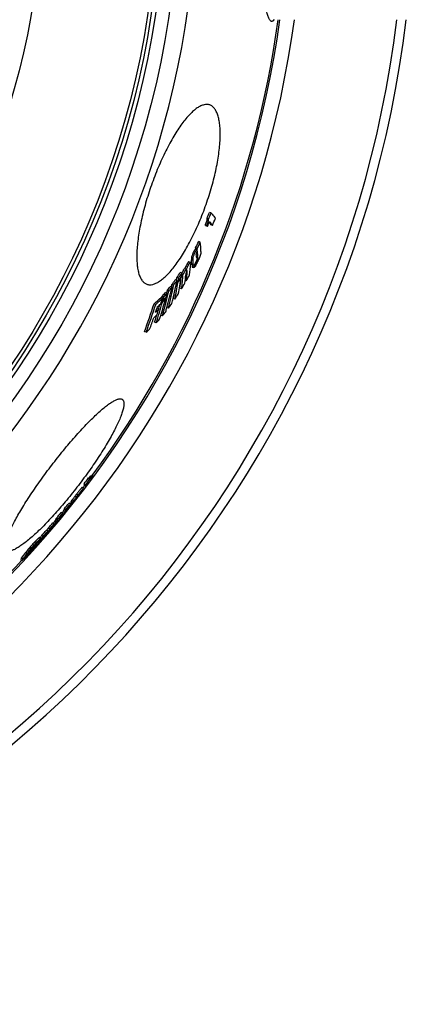
# Model space of a CAD drawing. Units: inches. Extents: x 612 to 5373, y 1863 to 4730.
# Drawn here: x 4900 to 5128, y 2355 to 2936 of the extents above; entities that cross this region are included whole.
import ezdxf

# ---------------------------------------------------------------- set-up
doc = ezdxf.new("R2010")
doc.units = ezdxf.units.IN
doc.header["$LTSCALE"] = 2
for name, color, linetype in [('-D1-[Secció i Contorns]', 20, 'Continuous'), ('-D2-[Peça i El. Ppals]', 144, 'Continuous'), ('-D3-[Linies secundaries]', 124, 'Continuous')]:
    doc.layers.add(name, color=color, linetype=linetype)

msp = doc.modelspace()

# ---------------------------------------------------------------- linework, layer by layer
at = {"layer": '-D1-[Secció i Contorns]'}
msp.add_circle((4472.1, 3015.57), 441, dxfattribs=at)
msp.add_arc((4472.1, 3015.57), 660.5, 203.25477, 353.04315, dxfattribs=at)
at = {"layer": '-D2-[Peça i El. Ppals]', "ltscale": 0.5}
for points, knots in [([(5048.33, 2934.57), (5048.26, 2934.57), (5048.12, 2934.58), (5047.92, 2934.66), (5047.71, 2934.79), (5047.43, 2935.03), (5047.09, 2935.47), (5046.71, 2936.16), (5046.33, 2937.03), (5045.96, 2938.09), (5045.61, 2939.33), (5045.12, 2941.34), (5044.55, 2944.31), (5043.93, 2948.37), (5043.37, 2953.09), (5042.86, 2958.4), (5042.41, 2964.27), (5042.01, 2970.64), (5041.67, 2977.44), (5041.3, 2987.18), (5040.99, 2999.93), (5040.91, 3010.29), (5040.91, 3015.57)], [0, 0, 0, 0, 0.002491, 0.005104, 0.007957, 0.011141, 0.018732, 0.028207, 0.039713, 0.053316, 0.069042, 0.086891, 0.128875, 0.179009, 0.236896, 0.302035, 0.373838, 0.45164, 0.534712, 0.622263, 0.807418, 1, 1, 1, 1]), ([(5049.65, 2935.56), (5049.6, 2935.48), (5049.49, 2935.33), (5049.3, 2935.1), (5049.09, 2934.89), (5048.84, 2934.7), (5048.59, 2934.59), (5048.41, 2934.57), (5048.33, 2934.57)], [0, 0, 0, 0, 0.166601, 0.318892, 0.522203, 0.69903, 0.855398, 1, 1, 1, 1])]:
    msp.add_open_spline(points, degree=3, knots=knots, dxfattribs=at)
at = {"layer": '-D3-[Linies secundaries]'}
for p, q in [((5012.48, 2821.63), (5011.52, 2821.96)), ((5011.09, 2818.03), (5010.13, 2818.36)), ((5010.05, 2814.2), (5009.09, 2814.53)), ((5010.45, 2813.73), (5009.49, 2814.07)), ((5013.41, 2814.3), (5012.45, 2814.64)), ((5006.16, 2804.37), (5005.2, 2804.71)), ((5003.16, 2798.43), (5002.2, 2798.76)), ((5004, 2799.81), (5003.04, 2800.15)), ((5004.38, 2800.72), (5003.42, 2801.05)), ((5004.42, 2800.1), (5003.46, 2800.44)), ((5004.57, 2798.32), (5003.99, 2798.52)), ((5000.39, 2792.49), (4999.42, 2792.83)), ((5001.85, 2793.61), (5000.89, 2793.95)), ((5003.62, 2792.5), (5004.01, 2793.28)), ((5004.64, 2797.28), (5003.77, 2797.58)), ((5004.01, 2793.28), (5003.85, 2793.34)), ((5004.28, 2795.55), (5003.89, 2795.69)), ((5004.38, 2793.62), (5004.03, 2793.75)), ((5004.76, 2794.81), (5004.47, 2794.92)), ((4995.27, 2786.17), (4994.31, 2786.51)), ((4997.89, 2788.52), (4996.93, 2788.85)), ((4998.46, 2787.17), (4998.1, 2787.29)), ((4999.3, 2791.16), (4998.34, 2791.5)), ((5002.01, 2791.21), (5001.05, 2791.55)), ((5001.23, 2791.13), (5002.19, 2790.79)), ((5001.72, 2790.95), (5001.28, 2790.08)), ((5002.24, 2789.74), (5001.28, 2790.08)), ((5001.4, 2789.73), (5002.36, 2789.39)), ((4992.36, 2781.79), (4991.4, 2782.13)), ((4992.88, 2780.51), (4992.16, 2780.76)), ((4992.97, 2781.1), (4992.28, 2781.34)), ((4993.27, 2783.11), (4992.3, 2783.45)), ((4992.88, 2780.51), (4993.18, 2780.96)), ((4994.88, 2783.56), (4994.64, 2783.64)), ((4994.97, 2784.15), (4994.67, 2783.69)), ((4994.84, 2783.95), (4994.81, 2783.58)), ((4995.92, 2785.16), (4995.16, 2785.42)), ((4995.29, 2786.05), (4995.25, 2785.98)), ((4995.33, 2786.13), (4995.29, 2786.05)), ((4997.88, 2781.62), (4997.28, 2781.83)), ((4986.55, 2775.77), (4986.26, 2774.55)), ((4987.52, 2775.43), (4986.55, 2775.77)), ((4989.48, 2777.87), (4988.51, 2778.21)), ((4990.39, 2779.06), (4989.42, 2779.4)), ((4995.12, 2776.9), (4994.16, 2777.24)), ((4983.95, 2771.42), (4982.98, 2771.76)), ((4983.8, 2769), (4983.24, 2769.2)), ((4984, 2769.75), (4983.47, 2769.93)), ((4984.7, 2772.26), (4983.72, 2772.6)), ((4985.75, 2771.16), (4985.4, 2771.28)), ((4985.48, 2771.37), (4985.46, 2771.26)), ((4986.66, 2774.41), (4985.68, 2774.76)), ((4991.15, 2770.78), (4990.18, 2771.11)), ((4979.84, 2767.74), (4978.86, 2768.08)), ((4980.69, 2765.17), (4980.36, 2764.87)), ((4980.8, 2766.22), (4980.48, 2765.24)), ((4981.66, 2764.83), (4980.69, 2765.17)), ((4986.7, 2766.81), (4986.48, 2765.91)), ((4987.45, 2765.57), (4986.48, 2765.91)), ((4983.77, 2760.9), (4982.82, 2761.24)), ((4974.21, 2751.28), (4973.23, 2751.62)), ((4980.15, 2756.83), (4979.17, 2757.17)), ((4941.05, 2664.82), (4940.25, 2665.43)), ((4941.29, 2664.88), (4940.5, 2665.49)), ((4941.98, 2665.8), (4941.18, 2666.41)), ((4942.21, 2665.87), (4941.41, 2666.48)), ((4942.03, 2665.16), (4941.81, 2665.34)), ((4942.25, 2665.39), (4942, 2665.59)), ((4942.84, 2666.18), (4942.05, 2666.79)), ((4943.03, 2666.3), (4942.23, 2666.91)), ((4937.14, 2659.08), (4936.35, 2659.69)), ((4937.12, 2658.71), (4937.09, 2658.74)), ((4937.15, 2659.06), (4937.15, 2659.02)), ((4937.71, 2661.77), (4937.35, 2661.28)), ((4938.14, 2660.68), (4937.35, 2661.28)), ((4938.44, 2661.34), (4937.65, 2661.94)), ((4937.77, 2661.85), (4937.71, 2661.77)), ((4938.91, 2661.47), (4938.8, 2661.31)), ((4933.91, 2655.24), (4933.12, 2655.84)), ((4933.36, 2653.95), (4933.26, 2653.83)), ((4933.3, 2653.69), (4933.26, 2653.72)), ((4933.28, 2654.01), (4933.43, 2654.2)), ((4933.36, 2653.61), (4933.34, 2653.58)), ((4933.51, 2654.14), (4933.36, 2653.95)), ((4933.38, 2653.63), (4933.36, 2653.61)), ((4933.43, 2653.69), (4933.38, 2653.63)), ((4933.43, 2654.2), (4933.49, 2654.27)), ((4934.12, 2654.92), (4933.51, 2654.14)), ((4933.87, 2654.37), (4933.76, 2654.46)), ((4934.04, 2654.98), (4934.11, 2655.07)), ((4934.11, 2655.07), (4934.52, 2655.6)), ((4934.56, 2655.48), (4934.12, 2654.92)), ((4934.48, 2655.22), (4934.4, 2655.28)), ((4934.52, 2655.6), (4934.46, 2655.65)), ((4934.5, 2655.33), (4934.47, 2655.36)), ((4934.5, 2655.33), (4934.65, 2655.52)), ((4934.61, 2655.55), (4934.56, 2655.48)), ((4926.72, 2646.61), (4925.93, 2647.22)), ((4929.51, 2650), (4928.71, 2650.61)), ((4930.54, 2650.25), (4929.74, 2650.86)), ((4929.74, 2650.84), (4930.54, 2650.23)), ((4930.58, 2650.66), (4929.78, 2651.27)), ((4931.41, 2651.96), (4930.61, 2652.57)), ((4922.17, 2641.14), (4921.38, 2641.75)), ((4923.71, 2641.86), (4923.57, 2641.96)), ((4924.91, 2644.36), (4924.12, 2644.97)), ((4924.46, 2645.12), (4924.25, 2644.86)), ((4925.26, 2644.51), (4924.46, 2645.12)), ((4924.87, 2643.81), (4924.65, 2643.55)), ((4925.29, 2643.63), (4924.93, 2643.91)), ((4917.27, 2635.24), (4916.47, 2635.85)), ((4920.01, 2638.34), (4919.21, 2638.95)), ((4919.72, 2637.9), (4920.13, 2637.59)), ((4920.2, 2637.73), (4919.81, 2638.03)), ((4920.84, 2639.06), (4920.04, 2639.67)), ((4921.22, 2639.75), (4920.43, 2640.36)), ((4921.8, 2640.42), (4921, 2641.03)), ((4923.13, 2641.18), (4923.11, 2641.2)), ((4923.27, 2641.2), (4923.26, 2641.18)), ((4911.76, 2629.48), (4910.97, 2630.09)), ((4911.97, 2629.58), (4911.17, 2630.19)), ((4913.39, 2630.92), (4912.59, 2631.54)), ((4914.11, 2630.61), (4914.08, 2630.64)), ((4914.11, 2630.61), (4914.17, 2630.69)), ((4914.15, 2630.72), (4914.12, 2630.69)), ((4914.45, 2631.09), (4914.15, 2630.72)), ((4914.21, 2630.92), (4914.15, 2630.96)), ((4914.17, 2630.69), (4914.22, 2630.77)), ((4914.5, 2631.05), (4914.18, 2630.69)), ((4915.16, 2632.08), (4914.99, 2632.2)), ((4916.18, 2634.02), (4915.38, 2634.63)), ((4905.92, 2623.33), (4905.12, 2623.94)), ((4907.97, 2624.85), (4908.45, 2625.51)), ((4908.45, 2625.51), (4908.31, 2625.61)), ((4909.55, 2627.31), (4908.76, 2627.92)), ((4910.32, 2627.16), (4910.68, 2626.88)), ((4910.91, 2627.26), (4910.58, 2627.52)), ((4901.46, 2617.48), (4900.66, 2618.09)), ((4903.98, 2620.87), (4903.19, 2621.48)), ((4904.08, 2620.05), (4904.08, 2620.05)), ((4904.58, 2620.52), (4904.47, 2620.6)), ((4905.18, 2621.19), (4905.01, 2621.32)), ((4905.74, 2621.87), (4905.54, 2622.02)), ((4900.17, 2617.34), (4900.97, 2616.72))]:
    msp.add_line(p, q, dxfattribs=at)
for radius in [521.32, 513.29, 510.83, 508.84]:
    msp.add_circle((4472.1, 3015.57), radius, dxfattribs=at)
for centre, radius, start, end in [((4472.1, 3015.57), 531.82, 197.46337, 0), ((4472.1, 3015.57), 654.97, 203.28235, 352.98413), ((4472.1, 3015.57), 586.54, 281.95413, 352.16069), ((4472.1, 3015.57), 595, 281.9263, 352.27286), ((4472.1, 3015.57), 585.5, 323.43875, 352.14679), ((4480.76, 3024.56), 568.11, 338.71807, 339.10714), ((4480.78, 3024.56), 569.11, 338.72113, 339.10951), ((4480.64, 3024.13), 570.06, 338.34071, 338.64754), ((4973.5, 2784.89), 49.01, 37.37353, 39.43439), ((4480.25, 3022.92), 572.52, 338.63022, 339.0835), ((4964.03, 2775.08), 59.89, 40.61683, 41.20622), ((4965.43, 2775.18), 59.27, 40.57769, 41.17259), ((4539.92, 3028.21), 516.17, 333.89093, 334.34232), ((4540.04, 3028.18), 517.06, 333.9016, 334.35221), ((4899.91, 2794.24), 106.73, 2.46732, 5.4464), ((4885.39, 2793.32), 118.28, 3.44882, 3.74756), ((4886.24, 2793.04), 118.39, 3.41915, 3.71755), ((4898.91, 2790.67), 105.93, 3.57318, 4.13726), ((4895.42, 2785.72), 105.79, 3.15801, 4.46097), ((4896.72, 2785.46), 105.45, 3.12617, 4.43311), ((4538.62, 3023.83), 519.36, 333.20949, 333.54999), ((4983.73, 2802.43), 22.08, 333.46891, 335.71125), ((4897.96, 2789.17), 106.12, 3.48537, 4.30852), ((4901.58, 2790.82), 103.26, 2.21565, 2.7575), ((4662.24, 3002.15), 395.94, 326.47241, 327.0006), ((4604.36, 3016.42), 453.76, 329.50178, 329.90028), ((4604.57, 3016.36), 454.55, 329.42639, 329.91707), ((4813.46, 2802.09), 184.93, 355.45287, 355.78981), ((4817.14, 2803.13), 182.02, 353.21103, 354.96783), ((4817.97, 2806.53), 183.13, 353.26311, 355.36127), ((4703.66, 2988.09), 353.85, 323.85837, 324.4047), ((4698.29, 2838.57), 299.5, 346.98743, 349.07236), ((4704.13, 2987.93), 354.36, 323.88375, 324.42922), ((4742.8, 2819.95), 252.16, 351.31994, 351.6775), ((4662.12, 3000.33), 396.89, 326.47026, 326.91809), ((4743.48, 2819.72), 252.46, 351.20079, 351.66269), ((4746.97, 2822.34), 250.92, 348.85229, 351.10958), ((4662.11, 2999.74), 396.83, 326.54187, 326.99006), ((4662.62, 3002.02), 396.55, 326.4942, 327.02152), ((4813.65, 2798.88), 181.8, 353.1641, 354.84347), ((4745.07, 2822.64), 252.85, 351.24488, 351.70613), ((4814.18, 2798.65), 182.25, 353.14686, 355.75455), ((4816.2, 2801.85), 182.18, 353.19358, 354.7215), ((4603.45, 3009.19), 455.37, 330.01668, 330.51361), ((4651.45, 2854.49), 345.25, 344.27192, 346.7622), ((4652.34, 2856.94), 346.29, 344.76058, 346.80166), ((4745.12, 2972.19), 311.24, 320.87014, 321.44627), ((4697.55, 2835.81), 298.29, 346.38001, 349.03284), ((4745.68, 2971.98), 311.64, 320.89937, 321.47465), ((4695.47, 2836.32), 299.41, 348.76583, 349.04062), ((4745.89, 2819.33), 250.02, 348.80251, 351.06761), ((4602.81, 3009.56), 456.11, 329.3303, 329.81945), ((4836.83, 2931.17), 216.26, 311.05207, 312.51543), ((4836.89, 2931.63), 217.48, 311.09517, 312.54981), ((4608.66, 2874.79), 389.76, 342.38335, 344.25226), ((4609.83, 2876.88), 390.51, 342.77528, 344.29281), ((4558.92, 2906.81), 446.07, 341.88287, 342.33126), ((4607.74, 2875.09), 389.7, 344.59904, 344.75269), ((4785.49, 2955.01), 269.39, 317.38104, 318.00012), ((4784.94, 2952.04), 270.26, 317.37195, 317.98907), ((4608.14, 2874.94), 390.31, 344.36527, 344.74827), ((4785.43, 2952.47), 269.85, 317.38138, 317.99939), ((4785.86, 2955.01), 270.06, 317.41478, 318.03218), ((4609.33, 2877.02), 391.02, 344.40561, 344.78792), ((4699.83, 2838.23), 297.93, 346.42513, 346.9855), ((4746.13, 2819.39), 248.78, 348.81191, 349.38369), ((4659.81, 2991.4), 398.07, 326.34161, 326.86727), ((4556.71, 2903.2), 443.24, 340.00277, 342.25164), ((4556.94, 2903.1), 444.03, 340.00633, 342.25121), ((4557.97, 2904.9), 445, 341.42082, 341.70797), ((4835.93, 2924.44), 216.13, 311.72323, 312.39764), ((4558.97, 2906.59), 445.83, 341.00814, 341.4594), ((4837.38, 2926.82), 215.32, 311.76516, 312.50947), ((4608.2, 2874.96), 389.23, 343.56914, 343.98609), ((4741.79, 2958.92), 312.68, 320.70595, 321.28001), ((4653.33, 2856.67), 345.27, 344.31627, 344.75945), ((4700.82, 2976.03), 355.6, 323.71041, 324.25447), ((4558.08, 2904.86), 444.88, 340.05051, 340.96867), ((4835.14, 2921.01), 215.83, 311.67531, 312.35099), ((4608.62, 2874.83), 388.79, 342.38329, 343.04851), ((4781.59, 2940.68), 270.61, 317.2022, 317.81931), ((4610.21, 2876.76), 390.11, 342.4268, 342.77503), ((4830.8, 2917.04), 219.19, 310.86298, 311.57704), ((4472.44, 3013.08), 582.85, 322.95417, 323.38161), ((4472.45, 3013.08), 583.85, 322.95344, 323.38015), ((4939.09, 2670.46), 5.17, 283.03621, 285.83436), ((4939.85, 2669.95), 5.27, 283.10244, 285.84747), ((4939.92, 2670.87), 4.63, 285.81898, 288.78526), ((4841.72, 2741.19), 124.9, 323.15147, 323.43796), ((4940.69, 2670.34), 4.71, 285.88455, 288.79656), ((4940.02, 2670.12), 3.91, 301.27073, 304.56224), ((4940.81, 2669.52), 3.91, 301.29817, 304.58602), ((4473.86, 3015.52), 584.7, 322.0003, 322.40275), ((4473.83, 3015.48), 584.74, 322.00611, 322.40162), ((4472.1, 3015.57), 585.5, 322.5275, 322.71054), ((4933.64, 2659.17), 3.51, 353.83461, 357.47443), ((4936.88, 2665.14), 4.64, 285.79567, 288.75541), ((4937.27, 2666.38), 5.18, 283.03722, 285.83103), ((4930.14, 2654.17), 3.14, 351.40301, 353.71862), ((4933.03, 2653.96), 0.385, 312.68295, 314.70563), ((4931.68, 2655.25), 2.25, 317.71788, 317.95369), ((4726.7, 2816.7), 263.26, 321.74316, 321.88392), ((4910.15, 2672.94), 30.12, 321.2393, 321.93826), ((4947.53, 2644.42), 17.26, 141.14298, 141.94242), ((4931.51, 2655.74), 3.01, 350.03741, 352.25992), ((4485.13, 3011.46), 571.81, 320.43285, 320.87227), ((4485.15, 3011.44), 572.79, 320.43625, 320.87492), ((4472.1, 3015.57), 585.5, 321.36776, 321.44701), ((4883.91, 2661.11), 42.18, 331.57991, 332.67691), ((4498.88, 3003.12), 555.96, 319.4585, 319.89457), ((4498.93, 3003.09), 556.91, 319.46348, 319.89881), ((4888.07, 2663.33), 41.44, 327.86322, 330.54723), ((4893.66, 2666.76), 39.02, 319.32801, 319.56114), ((4891.27, 2662.45), 38.42, 326.50477, 327.58913), ((4845.7, 2707.63), 102.03, 319.56022, 319.86641), ((4498.54, 3002.54), 557.02, 319.88666, 320.00189), ((4887.34, 2663.73), 42.27, 331.63069, 332.72545), ((4888.37, 2664.41), 41.91, 330.56301, 331.6473), ((4483.52, 3009.27), 573.46, 320.38687, 320.82503), ((4843.85, 2682.04), 86.07, 326.4677, 327.54436), ((4525.79, 2983.51), 522.97, 318.3348, 318.7885), ((4847.41, 2684.41), 85.98, 323.86997, 327.60292), ((4525.89, 2983.44), 523.85, 318.3416, 318.79453), ((4884.8, 2660.61), 41.16, 327.76039, 329.26633), ((4883.66, 2660.27), 41.81, 330.47987, 331.56667), ((4885.53, 2660.04), 41.24, 327.2411, 330.48922), ((4884.41, 2659.7), 41.86, 330.46926, 331.55455), ((4884.66, 2660.53), 42.23, 331.56775, 332.66323), ((4888.23, 2670.03), 45.38, 320.3979, 320.52361), ((4901.58, 2659.04), 28.09, 320.5555, 320.69706), ((4841.06, 2677.08), 85.8, 324.50101, 327.45244), ((4840.14, 2677.77), 85.95, 326.16364, 327.45574), ((4853.99, 2680.56), 78.12, 317.94427, 319.5572), ((4525.68, 2983.6), 523.12, 317.69932, 318.15579), ((4525.78, 2983.53), 523.99, 317.70718, 318.16289), ((4549.31, 2937.15), 476.45, 319.84106, 319.9671), ((4843.81, 2680.09), 85.78, 324.94659, 326.05989), ((4902.37, 2641.51), 15.88, 318.00167, 318.17578), ((4845.06, 2681.15), 85.56, 323.93112, 324.19287), ((4523.03, 2979.61), 524.16, 318.31834, 318.70728), ((4843.54, 2680.27), 86.12, 326.06029, 327.51328), ((4844.82, 2681.31), 85.86, 325.00435, 326.46296), ((4844.54, 2681.5), 86.19, 326.46288, 327.538), ((4936.75, 2597.07), 41.5, 139.65482, 143.97109), ((4775.14, 2719.19), 162.62, 323.30475, 324.16619), ((4776.57, 2720.66), 162.62, 322.59173, 323.90189), ((4894.75, 2635.4), 16.89, 324.18247, 324.73986), ((4779.24, 2723.67), 162.78, 322.87293, 324.35803), ((4771.91, 2716.74), 162.2, 322.54138, 324.03378), ((4772.51, 2716.28), 162.45, 322.54281, 324.03295), ((4817.43, 2701.98), 119.46, 316.05481, 316.60515), ((4938.53, 2594.77), 42.75, 142.70515, 142.9316), ((4775.22, 2719.14), 162.53, 322.70922, 323.30469), ((4895.97, 2628.8), 11.94, 316.09034, 316.42184), ((4895.1, 2629.63), 13.15, 316.42329, 316.85819), ((4472.1, 3015.57), 585.5, 308.39156, 317.07583)]:
    msp.add_arc(centre, radius, start, end, dxfattribs=at)
for points, knots in [([(5011.76, 2885.28), (5011.5, 2885.37), (5010.97, 2885.51), (5009.81, 2885.63), (5008.25, 2885.44), (5006.3, 2884.72), (5004.24, 2883.51), (5002.09, 2881.83), (4999.86, 2879.69), (4997.55, 2877.1), (4995.2, 2874.07), (4992.82, 2870.63), (4990.43, 2866.8), (4988.06, 2862.63), (4984.89, 2856.54), (4981.16, 2848.35), (4978.54, 2841.54), (4977.31, 2838.03)], [0, 0, 0, 0, 0.013406, 0.027091, 0.056316, 0.089546, 0.12794, 0.172145, 0.222453, 0.27891, 0.341377, 0.40957, 0.483077, 0.561376, 0.643842, 0.818321, 1, 1, 1, 1]), ([(5009.59, 2826.68), (5010.83, 2830.2), (5013.03, 2837.17), (5015.2, 2845.91), (5016.48, 2852.66), (5017.2, 2857.42), (5017.68, 2861.91), (5017.92, 2866.09), (5017.93, 2869.94), (5017.71, 2873.42), (5017.26, 2876.5), (5016.6, 2879.17), (5015.72, 2881.4), (5014.63, 2883.19), (5013.51, 2884.33), (5012.53, 2884.96), (5012.02, 2885.19), (5011.76, 2885.28)], [0, 0, 0, 0, 0.181349, 0.355506, 0.437829, 0.51601, 0.589435, 0.657593, 0.720083, 0.776624, 0.827076, 0.871473, 0.910084, 0.94352, 0.972886, 0.9866, 1, 1, 1, 1]), ([(4977.31, 2838.03), (4976.07, 2834.52), (4973.85, 2827.56), (4971.64, 2818.85), (4970.3, 2812.11), (4969.54, 2807.37), (4969.01, 2802.89), (4968.72, 2798.72), (4968.66, 2794.89), (4968.84, 2791.42), (4969.24, 2788.35), (4969.87, 2785.7), (4970.72, 2783.47), (4971.78, 2781.69), (4972.89, 2780.56), (4973.86, 2779.93), (4974.37, 2779.7), (4974.63, 2779.61)], [0, 0, 0, 0, 0.181679, 0.356158, 0.438624, 0.516923, 0.59043, 0.658623, 0.72109, 0.777547, 0.827855, 0.87206, 0.910454, 0.943684, 0.972909, 0.986594, 1, 1, 1, 1]), ([(4974.63, 2779.61), (4974.89, 2779.52), (4975.43, 2779.38), (4976.59, 2779.26), (4978.17, 2779.44), (4980.14, 2780.16), (4982.22, 2781.35), (4984.41, 2783.02), (4986.69, 2785.14), (4989.04, 2787.72), (4991.44, 2790.73), (4993.87, 2794.15), (4996.3, 2797.95), (4998.72, 2802.11), (5001.94, 2808.18), (5005.72, 2816.35), (5008.36, 2823.17), (5009.59, 2826.68)], [0, 0, 0, 0, 0.0134, 0.027114, 0.05648, 0.089916, 0.128527, 0.172924, 0.223376, 0.279917, 0.342407, 0.410565, 0.48399, 0.562171, 0.644494, 0.818651, 1, 1, 1, 1]), ([(5012.48, 2821.63), (5012.71, 2821.36), (5013.59, 2820.36), (5014.44, 2819.32), (5015.04, 2818.53)], [0, 0, 0, 0, 0.261311, 1, 1, 1, 1]), ([(5010.13, 2818.36), (5010.13, 2818.25), (5010.11, 2818.01), (5010.01, 2817.44), (5009.8, 2816.63), (5009.47, 2815.6), (5009.22, 2814.89), (5009.09, 2814.53)], [0, 0, 0, 0, 0.081848, 0.184273, 0.433709, 0.712423, 1, 1, 1, 1]), ([(5010.05, 2814.2), (5010.18, 2814.56), (5010.43, 2815.26), (5010.76, 2816.29), (5010.97, 2817.11), (5011.07, 2817.67), (5011.09, 2817.92), (5011.09, 2818.03)], [0, 0, 0, 0, 0.287579, 0.566295, 0.815733, 0.918157, 1, 1, 1, 1]), ([(5013.41, 2814.3), (5013.26, 2814.49), (5012.67, 2815.26), (5012.05, 2816.01), (5011.57, 2816.57)], [0, 0, 0, 0, 0.24164, 1, 1, 1, 1]), ([(5002.2, 2798.76), (5001.95, 2798.26), (5001.51, 2797.29), (5000.99, 2795.69), (5000.84, 2794.56), (5000.89, 2793.95)], [0, 0, 0, 0, 0.332672, 0.636925, 1, 1, 1, 1]), ([(5001.85, 2793.61), (5001.81, 2794.22), (5001.95, 2795.35), (5002.47, 2796.95), (5002.91, 2797.93), (5003.16, 2798.43)], [0, 0, 0, 0, 0.363061, 0.667321, 1, 1, 1, 1]), ([(5003.04, 2800.15), (5002.97, 2800.08), (5002.83, 2799.89), (5002.54, 2799.43), (5002.34, 2799.04), (5002.2, 2798.76)], [0, 0, 0, 0, 0.186524, 0.425445, 1, 1, 1, 1]), ([(5003.46, 2800.44), (5003.39, 2800.4), (5003.29, 2800.34), (5003.14, 2800.25), (5003.07, 2800.19), (5003.04, 2800.15)], [0, 0, 0, 0, 0.458084, 0.704977, 1, 1, 1, 1]), ([(5003.16, 2798.43), (5003.3, 2798.7), (5003.5, 2799.1), (5003.79, 2799.55), (5003.93, 2799.74), (5004, 2799.81)], [0, 0, 0, 0, 0.57457, 0.81349, 1, 1, 1, 1]), ([(5004.09, 2798.75), (5004.01, 2798.58), (5003.89, 2798.28), (5003.81, 2797.96), (5003.79, 2797.82)], [0, 0, 0, 0, 0.567781, 1, 1, 1, 1]), ([(5004, 2799.81), (5004.03, 2799.85), (5004.1, 2799.91), (5004.25, 2800), (5004.35, 2800.06), (5004.42, 2800.1)], [0, 0, 0, 0, 0.295073, 0.541961, 1, 1, 1, 1]), ([(5004.37, 2799.04), (5004.36, 2799.05), (5004.31, 2799.05), (5004.25, 2799), (5004.17, 2798.9), (5004.12, 2798.81), (5004.09, 2798.75)], [0, 0, 0, 0, 0.106379, 0.266831, 0.552104, 1, 1, 1, 1]), ([(5004.57, 2798.32), (5004.56, 2798.4), (5004.55, 2798.55), (5004.51, 2798.76), (5004.47, 2798.91), (5004.42, 2799), (5004.39, 2799.04), (5004.37, 2799.04)], [0, 0, 0, 0, 0.308192, 0.587693, 0.824429, 0.920352, 1, 1, 1, 1]), ([(5006.54, 2798.84), (5006.55, 2798.62), (5006.51, 2798.06), (5006.38, 2797.51), (5006.29, 2797.19)], [0, 0, 0, 0, 0.398134, 1, 1, 1, 1]), ([(4999.42, 2792.83), (4999.36, 2792.85), (4999.23, 2792.78), (4999.1, 2792.65), (4998.96, 2792.48), (4998.82, 2792.28), (4998.6, 2791.95), (4998.45, 2791.68), (4998.34, 2791.5)], [0, 0, 0, 0, 0.110389, 0.205536, 0.32785, 0.473133, 0.63639, 1, 1, 1, 1]), ([(4999.3, 2791.16), (4999.41, 2791.34), (4999.57, 2791.61), (4999.78, 2791.94), (4999.93, 2792.14), (5000.07, 2792.31), (5000.2, 2792.44), (5000.32, 2792.51), (5000.39, 2792.49)], [0, 0, 0, 0, 0.363676, 0.526954, 0.672248, 0.794562, 0.889696, 1, 1, 1, 1]), ([(5000.39, 2792.49), (5000.4, 2792.48), (5000.44, 2792.46), (5000.47, 2792.4), (5000.49, 2792.32), (5000.52, 2792.18), (5000.52, 2791.98), (5000.51, 2791.81), (5000.5, 2791.72)], [0, 0, 0, 0, 0.068635, 0.149801, 0.249469, 0.368174, 0.656398, 1, 1, 1, 1]), ([(5003.48, 2792.57), (5003.42, 2792.44), (5003.28, 2792.18), (5003.09, 2791.82), (5002.9, 2791.49), (5002.72, 2791.22), (5002.56, 2791), (5002.43, 2790.87), (5002.34, 2790.81), (5002.27, 2790.78), (5002.22, 2790.78), (5002.19, 2790.79)], [0, 0, 0, 0, 0.195191, 0.380001, 0.549152, 0.696035, 0.8144, 0.901313, 0.933709, 0.959925, 1, 1, 1, 1]), ([(5004.29, 2792.39), (5004.11, 2792.02), (5003.75, 2791.31), (5003.29, 2790.48), (5002.97, 2789.97), (5002.8, 2789.74), (5002.69, 2789.6), (5002.59, 2789.5), (5002.49, 2789.42), (5002.4, 2789.38), (5002.36, 2789.39)], [0, 0, 0, 0, 0.342479, 0.653073, 0.784802, 0.841384, 0.890227, 0.930379, 0.961444, 1, 1, 1, 1]), ([(5003.79, 2797.82), (5003.77, 2797.7), (5003.77, 2797.47), (5003.78, 2797.24), (5003.79, 2797.14)], [0, 0, 0, 0, 0.546525, 1, 1, 1, 1]), ([(5004.72, 2795.79), (5004.62, 2795.4), (5004.37, 2794.57), (5004.04, 2793.77), (5003.85, 2793.35)], [0, 0, 0, 0, 0.463807, 1, 1, 1, 1]), ([(5003.89, 2795.62), (5003.9, 2795.54), (5003.91, 2795.42), (5003.94, 2795.28), (5003.98, 2795.23), (5004, 2795.22)], [0, 0, 0, 0, 0.600535, 0.831942, 1, 1, 1, 1]), ([(5004, 2795.22), (5004.04, 2795.21), (5004.1, 2795.26), (5004.15, 2795.32), (5004.21, 2795.42), (5004.25, 2795.5), (5004.28, 2795.55)], [0, 0, 0, 0, 0.259641, 0.39385, 0.565334, 1, 1, 1, 1]), ([(5004.01, 2793.28), (5004.01, 2793.26), (5004.02, 2793.22), (5004.04, 2793.19), (5004.06, 2793.18)], [0, 0, 0, 0, 0.5958, 1, 1, 1, 1]), ([(5004.06, 2793.18), (5004.06, 2793.18), (5004.08, 2793.18), (5004.09, 2793.19), (5004.1, 2793.19)], [0, 0, 0, 0, 0.204648, 1, 1, 1, 1]), ([(5004.1, 2793.19), (5004.12, 2793.21), (5004.17, 2793.25), (5004.23, 2793.35), (5004.31, 2793.48), (5004.36, 2793.57), (5004.38, 2793.62)], [0, 0, 0, 0, 0.145239, 0.37062, 0.663927, 1, 1, 1, 1]), ([(5004.28, 2795.55), (5004.45, 2795.9), (5004.63, 2796.47), (5004.65, 2797.07), (5004.64, 2797.28)], [0, 0, 0, 0, 0.642055, 1, 1, 1, 1]), ([(5006.29, 2797.19), (5006.18, 2796.79), (5005.9, 2795.97), (5005.24, 2794.37), (5004.68, 2793.17), (5004.29, 2792.39)], [0, 0, 0, 0, 0.238846, 0.497195, 1, 1, 1, 1]), ([(5004.38, 2793.62), (5004.44, 2793.74), (5004.55, 2793.98), (5004.68, 2794.31), (5004.75, 2794.59), (5004.76, 2794.75), (5004.76, 2794.81)], [0, 0, 0, 0, 0.311001, 0.618781, 0.850651, 1, 1, 1, 1]), ([(4998.34, 2791.5), (4998.22, 2791.29), (4997.75, 2790.43), (4997.36, 2789.52), (4997.12, 2788.8)], [0, 0, 0, 0, 0.236283, 1, 1, 1, 1]), ([(4998.19, 2787.46), (4998.13, 2787.36), (4997.94, 2786.99), (4997.82, 2786.58), (4997.76, 2786.28)], [0, 0, 0, 0, 0.269652, 1, 1, 1, 1]), ([(4997.81, 2787.43), (4997.95, 2788.06), (4998.36, 2789.34), (4998.96, 2790.55), (4999.3, 2791.16)], [0, 0, 0, 0, 0.477056, 1, 1, 1, 1]), ([(4998.41, 2787.69), (4998.4, 2787.7), (4998.37, 2787.69), (4998.35, 2787.67), (4998.31, 2787.64), (4998.25, 2787.56), (4998.21, 2787.5), (4998.19, 2787.46)], [0, 0, 0, 0, 0.109676, 0.191301, 0.299062, 0.600552, 1, 1, 1, 1]), ([(4998.46, 2787.17), (4998.46, 2787.23), (4998.47, 2787.34), (4998.47, 2787.49), (4998.46, 2787.61), (4998.43, 2787.68), (4998.41, 2787.69)], [0, 0, 0, 0, 0.327505, 0.617669, 0.851115, 1, 1, 1, 1]), ([(5001.05, 2791.55), (5001.06, 2791.5), (5001.07, 2791.4), (5001.11, 2791.25), (5001.17, 2791.15), (5001.23, 2791.13)], [0, 0, 0, 0, 0.326719, 0.603981, 1, 1, 1, 1]), ([(5001.28, 2790.08), (5001.28, 2790.04), (5001.29, 2789.96), (5001.31, 2789.83), (5001.35, 2789.75), (5001.4, 2789.73)], [0, 0, 0, 0, 0.340795, 0.621152, 1, 1, 1, 1]), ([(5002.19, 2790.79), (5002.13, 2790.81), (5002.07, 2790.92), (5002.03, 2791.07), (5002.02, 2791.16), (5002.01, 2791.21)], [0, 0, 0, 0, 0.395858, 0.673171, 1, 1, 1, 1]), ([(5002.36, 2789.39), (5002.31, 2789.41), (5002.27, 2789.5), (5002.25, 2789.62), (5002.24, 2789.7), (5002.24, 2789.74)], [0, 0, 0, 0, 0.378682, 0.65909, 1, 1, 1, 1]), ([(4997.76, 2786.28), (4997.72, 2786.07), (4997.66, 2785.68), (4997.62, 2785.28), (4997.61, 2785.09)], [0, 0, 0, 0, 0.528914, 1, 1, 1, 1]), ([(4918.57, 2672.98), (4920.81, 2675.89), (4925.27, 2681.53), (4931, 2688.29), (4935.53, 2693.33), (4938.76, 2696.78), (4941.87, 2699.94), (4944.82, 2702.79), (4947.58, 2705.29), (4950.14, 2707.42), (4952.46, 2709.16), (4954.27, 2710.34), (4955.59, 2711.06), (4956.46, 2711.46), (4957.26, 2711.77), (4957.99, 2711.96), (4958.65, 2712.05), (4959.24, 2712.03), (4959.76, 2711.9), (4960.05, 2711.74), (4960.18, 2711.64)], [0, 0, 0, 0, 0.189024, 0.370707, 0.456606, 0.53812, 0.614507, 0.685094, 0.749288, 0.806589, 0.856608, 0.899089, 0.917483, 0.933993, 0.948666, 0.961585, 0.972891, 0.982808, 0.991683, 1, 1, 1, 1]), ([(4960.18, 2711.64), (4960.31, 2711.54), (4960.55, 2711.3), (4960.81, 2710.83), (4960.98, 2710.26), (4961.08, 2709.59), (4961.09, 2708.83), (4961.02, 2707.96), (4960.87, 2707), (4960.55, 2705.52), (4959.92, 2703.44), (4958.89, 2700.71), (4957.55, 2697.65), (4955.92, 2694.28), (4953.99, 2690.66), (4951.8, 2686.79), (4949.35, 2682.74), (4945.72, 2677.01), (4940.73, 2669.68), (4936.45, 2663.89), (4934.21, 2660.98)], [0, 0, 0, 0, 0.008331, 0.017273, 0.027294, 0.038725, 0.051779, 0.066587, 0.083227, 0.10174, 0.144419, 0.194568, 0.251932, 0.316122, 0.386647, 0.462926, 0.544298, 0.630031, 0.81135, 1, 1, 1, 1]), ([(4892, 2622.78), (4891.87, 2622.88), (4891.63, 2623.12), (4891.37, 2623.59), (4891.2, 2624.15), (4891.12, 2624.81), (4891.12, 2625.57), (4891.21, 2626.42), (4891.37, 2627.37), (4891.73, 2628.83), (4892.39, 2630.88), (4893.47, 2633.57), (4894.87, 2636.6), (4896.57, 2639.91), (4898.56, 2643.5), (4900.81, 2647.32), (4903.31, 2651.33), (4907, 2657.01), (4912.05, 2664.29), (4916.34, 2670.07), (4918.57, 2672.98)], [0, 0, 0, 0, 0.008317, 0.017192, 0.027109, 0.038415, 0.051334, 0.066007, 0.082517, 0.100911, 0.143393, 0.193411, 0.250712, 0.314906, 0.385493, 0.46188, 0.543394, 0.629293, 0.810976, 1, 1, 1, 1]), ([(4941.7, 2664.5), (4941.56, 2664.32), (4941.3, 2663.96), (4940.9, 2663.44), (4940.53, 2662.95), (4940.19, 2662.52), (4939.92, 2662.18), (4939.73, 2661.94), (4939.61, 2661.81), (4939.55, 2661.76), (4939.53, 2661.74), (4939.52, 2661.73)], [0, 0, 0, 0, 0.190171, 0.378612, 0.5588, 0.718402, 0.843179, 0.927653, 0.97705, 0.991308, 1, 1, 1, 1]), ([(4941.52, 2664.95), (4941.57, 2664.97), (4941.74, 2665.03), (4941.91, 2665.1), (4942.03, 2665.16)], [0, 0, 0, 0, 0.257801, 1, 1, 1, 1]), ([(4943.03, 2666.3), (4942.81, 2666), (4942.37, 2665.4), (4941.92, 2664.8), (4941.7, 2664.5)], [0, 0, 0, 0, 0.491373, 1, 1, 1, 1]), ([(4942.03, 2665.16), (4942.05, 2665.18), (4942.14, 2665.25), (4942.2, 2665.33), (4942.25, 2665.39)], [0, 0, 0, 0, 0.235509, 1, 1, 1, 1]), ([(4942.25, 2665.39), (4942.3, 2665.45), (4942.39, 2665.58), (4942.59, 2665.84), (4942.74, 2666.04), (4942.84, 2666.18)], [0, 0, 0, 0, 0.235711, 0.488843, 1, 1, 1, 1]), ([(4934.21, 2660.98), (4931.98, 2658.06), (4927.49, 2652.43), (4921.7, 2645.71), (4917.11, 2640.72), (4913.83, 2637.31), (4910.66, 2634.19), (4907.66, 2631.39), (4904.83, 2628.94), (4902.22, 2626.86), (4899.85, 2625.15), (4898, 2624.01), (4896.65, 2623.31), (4895.76, 2622.92), (4894.95, 2622.63), (4894.21, 2622.44), (4893.54, 2622.36), (4892.94, 2622.38), (4892.42, 2622.52), (4892.13, 2622.68), (4892, 2622.78)], [0, 0, 0, 0, 0.18865, 0.369969, 0.455702, 0.537074, 0.613353, 0.683878, 0.748068, 0.805432, 0.855581, 0.89826, 0.916773, 0.933413, 0.948221, 0.961275, 0.972706, 0.982727, 0.991669, 1, 1, 1, 1]), ([(4936.35, 2659.69), (4936.34, 2659.7), (4936.31, 2659.69), (4936.27, 2659.65), (4936.19, 2659.59), (4936.09, 2659.49), (4935.96, 2659.35), (4935.72, 2659.08), (4935.35, 2658.64), (4934.85, 2658.03), (4934.3, 2657.34), (4933.71, 2656.6), (4933.32, 2656.1), (4933.12, 2655.84)], [0, 0, 0, 0, 0.004991, 0.015958, 0.034795, 0.06279, 0.100966, 0.149889, 0.278611, 0.439523, 0.619194, 0.807797, 1, 1, 1, 1]), ([(4934.33, 2655.77), (4934.51, 2656), (4934.87, 2656.45), (4935.39, 2657.1), (4935.88, 2657.71), (4936.31, 2658.23), (4936.65, 2658.63), (4936.88, 2658.87), (4937.01, 2659), (4937.07, 2659.05), (4937.11, 2659.08), (4937.14, 2659.09), (4937.14, 2659.08)], [0, 0, 0, 0, 0.200683, 0.395236, 0.576909, 0.735051, 0.857984, 0.940006, 0.966433, 0.984348, 0.994935, 1, 1, 1, 1]), ([(4937.12, 2658.7), (4937.12, 2658.69), (4937.11, 2658.66), (4937.1, 2658.62), (4937.08, 2658.6)], [0, 0, 0, 0, 0.202372, 1, 1, 1, 1]), ([(4937.14, 2659.08), (4937.14, 2659.08), (4937.15, 2659.08), (4937.15, 2659.07), (4937.15, 2659.06)], [0, 0, 0, 0, 0.203835, 1, 1, 1, 1]), ([(4939.52, 2661.73), (4939.48, 2661.71), (4939.28, 2661.61), (4939.07, 2661.52), (4938.91, 2661.47)], [0, 0, 0, 0, 0.241395, 1, 1, 1, 1]), ([(4933.34, 2653.58), (4933.16, 2653.35), (4932.8, 2652.9), (4932.28, 2652.24), (4931.78, 2651.64), (4931.41, 2651.18), (4931.14, 2650.87), (4930.98, 2650.68), (4930.85, 2650.53), (4930.74, 2650.41), (4930.66, 2650.32), (4930.6, 2650.27), (4930.57, 2650.24), (4930.54, 2650.23), (4930.54, 2650.23)], [0, 0, 0, 0, 0.200661, 0.395164, 0.576891, 0.735327, 0.802002, 0.858738, 0.905059, 0.941126, 0.967595, 0.985418, 0.995707, 1, 1, 1, 1]), ([(4933.12, 2655.84), (4932.67, 2655.27), (4931.82, 2654.19), (4930.99, 2653.09), (4930.61, 2652.57)], [0, 0, 0, 0, 0.529765, 1, 1, 1, 1]), ([(4931.41, 2651.96), (4931.79, 2652.48), (4932.62, 2653.58), (4933.46, 2654.66), (4933.91, 2655.24)], [0, 0, 0, 0, 0.470235, 1, 1, 1, 1]), ([(4933.25, 2653.7), (4933.24, 2653.69), (4933.24, 2653.68), (4933.24, 2653.66), (4933.25, 2653.66)], [0, 0, 0, 0, 0.607291, 1, 1, 1, 1]), ([(4933.25, 2653.66), (4933.25, 2653.65), (4933.26, 2653.65), (4933.28, 2653.66), (4933.29, 2653.67), (4933.29, 2653.68)], [0, 0, 0, 0, 0.26121, 0.53234, 1, 1, 1, 1]), ([(4933.36, 2654.25), (4933.34, 2654.22), (4933.3, 2654.14), (4933.28, 2654.06), (4933.28, 2654.01)], [0, 0, 0, 0, 0.418507, 1, 1, 1, 1]), ([(4933.3, 2653.69), (4933.31, 2653.69), (4933.32, 2653.71), (4933.34, 2653.72), (4933.35, 2653.73)], [0, 0, 0, 0, 0.204921, 1, 1, 1, 1]), ([(4933.35, 2653.74), (4933.36, 2653.75), (4933.4, 2653.79), (4933.43, 2653.83), (4933.46, 2653.86)], [0, 0, 0, 0, 0.200985, 1, 1, 1, 1]), ([(4933.94, 2655.05), (4933.81, 2654.88), (4933.61, 2654.62), (4933.42, 2654.35), (4933.36, 2654.25)], [0, 0, 0, 0, 0.664382, 1, 1, 1, 1]), ([(4933.46, 2653.86), (4933.47, 2653.88), (4933.53, 2653.95), (4933.59, 2654.03), (4933.64, 2654.08)], [0, 0, 0, 0, 0.215719, 1, 1, 1, 1]), ([(4936.74, 2658.04), (4936.58, 2657.8), (4936.16, 2657.24), (4935.47, 2656.32), (4934.67, 2655.28), (4934.11, 2654.56), (4933.83, 2654.2)], [0, 0, 0, 0, 0.182538, 0.433157, 0.713342, 1, 1, 1, 1]), ([(4933.87, 2654.37), (4933.97, 2654.5), (4934.1, 2654.67), (4934.27, 2654.89), (4934.35, 2655.01), (4934.41, 2655.1), (4934.45, 2655.15), (4934.47, 2655.19), (4934.48, 2655.21), (4934.48, 2655.22)], [0, 0, 0, 0, 0.454984, 0.641933, 0.781204, 0.877082, 0.939984, 0.978805, 1, 1, 1, 1]), ([(4934.47, 2655.66), (4934.45, 2655.65), (4934.41, 2655.62), (4934.28, 2655.48), (4934.18, 2655.35), (4934.09, 2655.24)], [0, 0, 0, 0, 0.100612, 0.278013, 1, 1, 1, 1]), ([(4934.51, 2655.67), (4934.51, 2655.67), (4934.49, 2655.68), (4934.48, 2655.67), (4934.47, 2655.66)], [0, 0, 0, 0, 0.160035, 1, 1, 1, 1]), ([(4934.52, 2655.6), (4934.53, 2655.61), (4934.53, 2655.64), (4934.52, 2655.66), (4934.51, 2655.67)], [0, 0, 0, 0, 0.574853, 1, 1, 1, 1]), ([(4937.08, 2658.6), (4937.06, 2658.53), (4936.95, 2658.34), (4936.83, 2658.16), (4936.74, 2658.04)], [0, 0, 0, 0, 0.331326, 1, 1, 1, 1]), ([(4925.93, 2647.22), (4925.85, 2647.02), (4925.53, 2646.2), (4925.15, 2645.41), (4924.83, 2644.83)], [0, 0, 0, 0, 0.252993, 1, 1, 1, 1]), ([(4929.51, 2650), (4929.41, 2649.74), (4928.99, 2648.72), (4928.49, 2647.73), (4928.08, 2647.02)], [0, 0, 0, 0, 0.253596, 1, 1, 1, 1]), ([(4929.78, 2651.27), (4929.78, 2651.24), (4929.77, 2651.1), (4929.76, 2650.96), (4929.74, 2650.86)], [0, 0, 0, 0, 0.257422, 1, 1, 1, 1]), ([(4929.74, 2650.86), (4929.74, 2650.86), (4929.74, 2650.85), (4929.74, 2650.85), (4929.74, 2650.84)], [0, 0, 0, 0, 0.341221, 1, 1, 1, 1]), ([(4930.61, 2652.57), (4930.48, 2652.39), (4930.3, 2652.14), (4930.08, 2651.82), (4929.97, 2651.65), (4929.89, 2651.51), (4929.83, 2651.4), (4929.8, 2651.33), (4929.78, 2651.29), (4929.78, 2651.27)], [0, 0, 0, 0, 0.436268, 0.604426, 0.739147, 0.842667, 0.918198, 0.969352, 1, 1, 1, 1]), ([(4930.54, 2650.23), (4930.54, 2650.23), (4930.53, 2650.24), (4930.53, 2650.25), (4930.54, 2650.25)], [0, 0, 0, 0, 0.181811, 1, 1, 1, 1]), ([(4930.54, 2650.25), (4930.54, 2650.29), (4930.56, 2650.42), (4930.57, 2650.56), (4930.58, 2650.66)], [0, 0, 0, 0, 0.242958, 1, 1, 1, 1]), ([(4930.58, 2650.66), (4930.58, 2650.68), (4930.59, 2650.72), (4930.62, 2650.79), (4930.68, 2650.9), (4930.76, 2651.04), (4930.88, 2651.21), (4931.09, 2651.53), (4931.27, 2651.78), (4931.41, 2651.96)], [0, 0, 0, 0, 0.030641, 0.081791, 0.157322, 0.260842, 0.395564, 0.563725, 1, 1, 1, 1]), ([(4923.16, 2641.29), (4923.15, 2641.27), (4923.13, 2641.24), (4923.11, 2641.2), (4923.09, 2641.17), (4923.08, 2641.16), (4923.08, 2641.15), (4923.08, 2641.14), (4923.08, 2641.14)], [0, 0, 0, 0, 0.353748, 0.658399, 0.785381, 0.889511, 0.963841, 1, 1, 1, 1]), ([(4923.13, 2641.18), (4923.14, 2641.19), (4923.18, 2641.24), (4923.22, 2641.29), (4923.25, 2641.33)], [0, 0, 0, 0, 0.205626, 1, 1, 1, 1]), ([(4925.29, 2643.63), (4925.43, 2643.87), (4925.97, 2644.83), (4926.43, 2645.84), (4926.72, 2646.61)], [0, 0, 0, 0, 0.247083, 1, 1, 1, 1]), ([(4921.86, 2639.52), (4921.75, 2639.4), (4921.54, 2639.15), (4921.23, 2638.78), (4920.94, 2638.44), (4920.71, 2638.18), (4920.54, 2638), (4920.44, 2637.88), (4920.35, 2637.79), (4920.27, 2637.71), (4920.22, 2637.65), (4920.18, 2637.61), (4920.15, 2637.59), (4920.14, 2637.59), (4920.13, 2637.59)], [0, 0, 0, 0, 0.192853, 0.379126, 0.55419, 0.710742, 0.779083, 0.839127, 0.889857, 0.930672, 0.961483, 0.982682, 0.995058, 1, 1, 1, 1]), ([(4920.13, 2637.59), (4920.13, 2637.59), (4920.13, 2637.61), (4920.15, 2637.64), (4920.17, 2637.68), (4920.19, 2637.71), (4920.2, 2637.73)], [0, 0, 0, 0, 0.087643, 0.290084, 0.598815, 1, 1, 1, 1]), ([(4923.19, 2641.11), (4923.08, 2640.97), (4922.64, 2640.44), (4922.2, 2639.92), (4921.86, 2639.52)], [0, 0, 0, 0, 0.25332, 1, 1, 1, 1]), ([(4923.08, 2641.14), (4923.08, 2641.14), (4923.08, 2641.14), (4923.09, 2641.15), (4923.11, 2641.16), (4923.12, 2641.18), (4923.13, 2641.18)], [0, 0, 0, 0, 0.057016, 0.202227, 0.489756, 1, 1, 1, 1]), ([(4910.97, 2630.09), (4910.91, 2630.04), (4910.78, 2629.94), (4910.48, 2629.67), (4910.03, 2629.23), (4909.42, 2628.61), (4908.99, 2628.16), (4908.76, 2627.92)], [0, 0, 0, 0, 0.068764, 0.158826, 0.392858, 0.679611, 1, 1, 1, 1]), ([(4911.17, 2630.19), (4911.16, 2630.2), (4911.14, 2630.19), (4911.07, 2630.16), (4911.01, 2630.12), (4910.97, 2630.09)], [0, 0, 0, 0, 0.109615, 0.30449, 1, 1, 1, 1]), ([(4913.92, 2630.62), (4913.92, 2630.62), (4913.93, 2630.62), (4913.94, 2630.63), (4913.96, 2630.65), (4913.99, 2630.68), (4914.02, 2630.71), (4914.09, 2630.78), (4914.14, 2630.84), (4914.18, 2630.88)], [0, 0, 0, 0, 0.01547, 0.053508, 0.121473, 0.225091, 0.367902, 0.549076, 1, 1, 1, 1]), ([(4914.04, 2630.82), (4914.02, 2630.79), (4913.99, 2630.75), (4913.96, 2630.7), (4913.94, 2630.66), (4913.93, 2630.64), (4913.92, 2630.63), (4913.92, 2630.62), (4913.92, 2630.62)], [0, 0, 0, 0, 0.367482, 0.676177, 0.801075, 0.900538, 0.968629, 1, 1, 1, 1]), ([(4914.21, 2630.92), (4914.43, 2631.16), (4914.75, 2631.54), (4915.06, 2631.93), (4915.16, 2632.08)], [0, 0, 0, 0, 0.649553, 1, 1, 1, 1]), ([(4909.03, 2625.42), (4908.43, 2624.63), (4906.87, 2622.75), (4905.23, 2620.95), (4904.24, 2619.9)], [0, 0, 0, 0, 0.408223, 1, 1, 1, 1]), ([(4908.76, 2627.92), (4908.15, 2627.29), (4906.92, 2625.98), (4905.72, 2624.64), (4905.12, 2623.94)], [0, 0, 0, 0, 0.486702, 1, 1, 1, 1]), ([(4905.92, 2623.33), (4906.51, 2624.03), (4907.71, 2625.37), (4908.95, 2626.68), (4909.55, 2627.31)], [0, 0, 0, 0, 0.513299, 1, 1, 1, 1]), ([(4907.76, 2625), (4907.67, 2624.89), (4907.41, 2624.57), (4907.15, 2624.22), (4906.98, 2623.99)], [0, 0, 0, 0, 0.315073, 1, 1, 1, 1]), ([(4908.51, 2625.82), (4908.44, 2625.75), (4908.19, 2625.49), (4907.94, 2625.21), (4907.76, 2625)], [0, 0, 0, 0, 0.236425, 1, 1, 1, 1]), ([(4908.81, 2626.09), (4908.81, 2626.09), (4908.8, 2626.09), (4908.77, 2626.07), (4908.71, 2626.02), (4908.62, 2625.94), (4908.55, 2625.86), (4908.51, 2625.82)], [0, 0, 0, 0, 0.021426, 0.064462, 0.243348, 0.563064, 1, 1, 1, 1]), ([(4908.54, 2625.64), (4908.58, 2625.69), (4908.63, 2625.77), (4908.7, 2625.86), (4908.74, 2625.93), (4908.77, 2625.98), (4908.8, 2626.03), (4908.81, 2626.06), (4908.82, 2626.09), (4908.81, 2626.09)], [0, 0, 0, 0, 0.354578, 0.514843, 0.660423, 0.787659, 0.891427, 0.964611, 1, 1, 1, 1]), ([(4909.55, 2627.31), (4909.78, 2627.55), (4910.22, 2628), (4910.83, 2628.62), (4911.28, 2629.06), (4911.58, 2629.33), (4911.71, 2629.43), (4911.76, 2629.48)], [0, 0, 0, 0, 0.320393, 0.607148, 0.84118, 0.93124, 1, 1, 1, 1]), ([(4911.99, 2628.23), (4911.9, 2628.13), (4911.74, 2627.95), (4911.49, 2627.68), (4911.27, 2627.44), (4911.07, 2627.23), (4910.92, 2627.07), (4910.81, 2626.97), (4910.75, 2626.92), (4910.72, 2626.9), (4910.7, 2626.89), (4910.69, 2626.88), (4910.68, 2626.88)], [0, 0, 0, 0, 0.206638, 0.401783, 0.57943, 0.731971, 0.851999, 0.935308, 0.963266, 0.982717, 0.994463, 1, 1, 1, 1]), ([(4910.68, 2626.88), (4910.68, 2626.89), (4910.68, 2626.9), (4910.69, 2626.93), (4910.71, 2626.96), (4910.75, 2627.03), (4910.82, 2627.13), (4910.88, 2627.22), (4910.91, 2627.26)], [0, 0, 0, 0, 0.028992, 0.089886, 0.182137, 0.302274, 0.613014, 1, 1, 1, 1]), ([(4911.97, 2629.58), (4911.97, 2629.57), (4911.98, 2629.55), (4911.97, 2629.53), (4911.96, 2629.49), (4911.93, 2629.42), (4911.85, 2629.29), (4911.72, 2629.09), (4911.6, 2628.91), (4911.53, 2628.82)], [0, 0, 0, 0, 0.031054, 0.05605, 0.088511, 0.176055, 0.292591, 0.603092, 1, 1, 1, 1]), ([(4911.76, 2629.48), (4911.81, 2629.51), (4911.86, 2629.55), (4911.93, 2629.58), (4911.96, 2629.58), (4911.97, 2629.58)], [0, 0, 0, 0, 0.695615, 0.890471, 1, 1, 1, 1]), ([(4900.66, 2618.09), (4900.59, 2618), (4900.46, 2617.83), (4900.31, 2617.62), (4900.22, 2617.49), (4900.19, 2617.42), (4900.17, 2617.37), (4900.16, 2617.34), (4900.17, 2617.34)], [0, 0, 0, 0, 0.400075, 0.712875, 0.829875, 0.917135, 0.972951, 1, 1, 1, 1]), ([(4903.44, 2619.07), (4903.21, 2618.83), (4902.75, 2618.36), (4902.12, 2617.72), (4901.65, 2617.27), (4901.34, 2616.99), (4901.22, 2616.88), (4901.16, 2616.83)], [0, 0, 0, 0, 0.321059, 0.608611, 0.842831, 0.932366, 1, 1, 1, 1]), ([(4903.98, 2620.87), (4904.1, 2621.03), (4904.72, 2621.87), (4905.37, 2622.69), (4905.92, 2623.33)], [0, 0, 0, 0, 0.196241, 1, 1, 1, 1]), ([(4904.42, 2620.53), (4904.38, 2620.48), (4904.32, 2620.41), (4904.25, 2620.31), (4904.2, 2620.25), (4904.16, 2620.18), (4904.12, 2620.13), (4904.1, 2620.09), (4904.08, 2620.07), (4904.08, 2620.06), (4904.08, 2620.05)], [0, 0, 0, 0, 0.321434, 0.471946, 0.613412, 0.743135, 0.856837, 0.947117, 0.979548, 1, 1, 1, 1]), ([(4904.08, 2620.05), (4904.09, 2620.05), (4904.1, 2620.06), (4904.13, 2620.08), (4904.18, 2620.12), (4904.24, 2620.18), (4904.31, 2620.25), (4904.43, 2620.36), (4904.52, 2620.46), (4904.58, 2620.52)], [0, 0, 0, 0, 0.020781, 0.075141, 0.165753, 0.289812, 0.441385, 0.613843, 1, 1, 1, 1]), ([(4904.69, 2620.64), (4904.74, 2620.69), (4904.9, 2620.87), (4905.07, 2621.05), (4905.18, 2621.19)], [0, 0, 0, 0, 0.256943, 1, 1, 1, 1]), ([(4905.18, 2621.19), (4905.24, 2621.26), (4905.43, 2621.48), (4905.62, 2621.7), (4905.74, 2621.87)], [0, 0, 0, 0, 0.30369, 1, 1, 1, 1]), ([(4900.97, 2616.72), (4900.96, 2616.73), (4900.96, 2616.76), (4900.98, 2616.8), (4901.02, 2616.88), (4901.11, 2617.01), (4901.25, 2617.21), (4901.38, 2617.39), (4901.46, 2617.48)], [0, 0, 0, 0, 0.027028, 0.082839, 0.1701, 0.287102, 0.599912, 1, 1, 1, 1]), ([(4901.16, 2616.83), (4901.14, 2616.81), (4901.09, 2616.78), (4901.04, 2616.74), (4901, 2616.72), (4900.97, 2616.72), (4900.97, 2616.72)], [0, 0, 0, 0, 0.406879, 0.707279, 0.900665, 1, 1, 1, 1])]:
    msp.add_open_spline(points, degree=3, knots=knots, dxfattribs=at)
for points in [[(4941.18, 2666.41), (4940.96, 2666.1), (4940.73, 2665.8), (4940.5, 2665.49)], [(4941.29, 2664.88), (4941.52, 2665.19), (4941.75, 2665.5), (4941.98, 2665.8)], [(4942.21, 2665.87), (4941.98, 2665.57), (4941.75, 2665.26), (4941.52, 2664.95)], [(4938.14, 2660.68), (4938.32, 2660.92), (4938.5, 2661.16), (4938.69, 2661.4)], [(4938.8, 2661.31), (4938.65, 2661.12), (4938.51, 2660.94), (4938.37, 2660.75)], [(4933.49, 2654.27), (4933.67, 2654.51), (4933.85, 2654.74), (4934.04, 2654.98)], [(4933.91, 2655.24), (4934.05, 2655.41), (4934.19, 2655.59), (4934.33, 2655.77)], [(4924.65, 2643.55), (4924.49, 2643.35), (4924.32, 2643.15), (4924.15, 2642.96)], [(4921, 2641.03), (4920.81, 2640.81), (4920.62, 2640.59), (4920.43, 2640.36)], [(4921.41, 2639.73), (4921.22, 2639.51), (4921.03, 2639.28), (4920.84, 2639.06)], [(4921.22, 2639.75), (4921.41, 2639.98), (4921.61, 2640.2), (4921.8, 2640.42)]]:
    msp.add_open_spline(points, degree=3, dxfattribs=at)

doc.saveas('drawing.dxf')
